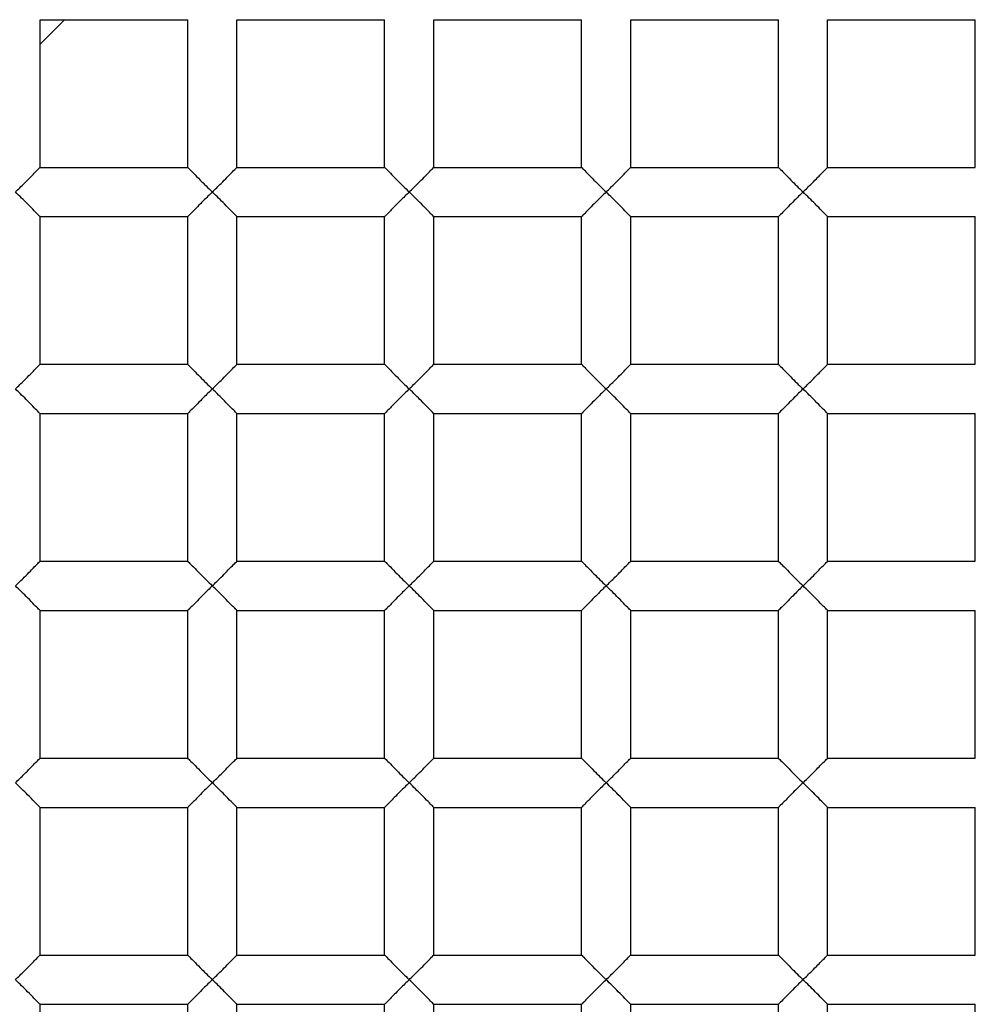
# Paper-space layout '_Top' of a CAD drawing. Units: millimetres. Extents: x -50 to 50, y -49 to 50.
# Drawn here: x 2 to 4, y -4 to -2 of the extents above; entities that cross this region are included whole.
import ezdxf

# ---------------------------------------------------------------- set-up
doc = ezdxf.new("R2010")
doc.units = ezdxf.units.MM

psp = doc.layouts.new('_Top')

# ---------------------------------------------------------------- linework, layer by layer
at = {"color": 7, "linetype": 'Continuous', "lineweight": 25}
for p, q in [((2.45, -2.75), (2.45, -2.45)), ((2.45, -2.45), (2.75, -2.45)), ((2.4995, -2.45), (2.45, -2.4995)), ((2.75, -2.75), (2.75, -2.45)), ((2.85, -2.75), (2.85, -2.45)), ((2.85, -2.45), (3.15, -2.45)), ((3.15, -2.75), (3.15, -2.45)), ((3.25, -2.45), (3.55, -2.45)), ((3.25, -2.75), (3.25, -2.45)), ((3.55, -2.75), (3.55, -2.45)), ((3.65, -2.75), (3.65, -2.45)), ((3.65, -2.45), (3.95, -2.45)), ((3.95, -2.75), (3.95, -2.45)), ((4.05, -2.75), (4.05, -2.45)), ((4.05, -2.45), (4.35, -2.45)), ((4.35, -2.75), (4.35, -2.45)), ((2.45, -2.75), (2.75, -2.75)), ((2.85, -2.75), (3.15, -2.75)), ((3.25, -2.75), (3.55, -2.75)), ((3.65, -2.75), (3.95, -2.75)), ((4.05, -2.75), (4.35, -2.75)), ((2.45, -3.15), (2.45, -2.85)), ((2.45, -2.85), (2.75, -2.85)), ((2.75, -3.15), (2.75, -2.85)), ((2.85, -2.85), (3.15, -2.85)), ((2.85, -3.15), (2.85, -2.85)), ((3.15, -3.15), (3.15, -2.85)), ((3.25, -2.85), (3.55, -2.85)), ((3.25, -3.15), (3.25, -2.85)), ((3.55, -3.15), (3.55, -2.85)), ((3.65, -3.15), (3.65, -2.85)), ((3.65, -2.85), (3.95, -2.85)), ((3.95, -3.15), (3.95, -2.85)), ((4.05, -3.15), (4.05, -2.85)), ((4.05, -2.85), (4.35, -2.85)), ((4.35, -3.15), (4.35, -2.85)), ((2.45, -3.15), (2.75, -3.15)), ((2.85, -3.15), (3.15, -3.15)), ((3.25, -3.15), (3.55, -3.15)), ((3.65, -3.15), (3.95, -3.15)), ((4.05, -3.15), (4.35, -3.15)), ((2.45, -3.55), (2.45, -3.25)), ((2.45, -3.25), (2.75, -3.25)), ((2.75, -3.55), (2.75, -3.25)), ((2.85, -3.25), (3.15, -3.25)), ((2.85, -3.55), (2.85, -3.25)), ((3.15, -3.55), (3.15, -3.25)), ((3.25, -3.25), (3.55, -3.25)), ((3.25, -3.55), (3.25, -3.25)), ((3.55, -3.55), (3.55, -3.25)), ((3.65, -3.55), (3.65, -3.25)), ((3.65, -3.25), (3.95, -3.25)), ((3.95, -3.55), (3.95, -3.25)), ((4.05, -3.25), (4.35, -3.25)), ((4.05, -3.55), (4.05, -3.25)), ((4.35, -3.55), (4.35, -3.25)), ((2.45, -3.55), (2.75, -3.55)), ((2.85, -3.55), (3.15, -3.55)), ((3.25, -3.55), (3.55, -3.55)), ((3.65, -3.55), (3.95, -3.55)), ((4.05, -3.55), (4.35, -3.55)), ((2.45, -3.95), (2.45, -3.65)), ((2.45, -3.65), (2.75, -3.65)), ((2.75, -3.95), (2.75, -3.65)), ((2.85, -3.95), (2.85, -3.65)), ((2.85, -3.65), (3.15, -3.65)), ((3.15, -3.95), (3.15, -3.65)), ((3.25, -3.65), (3.55, -3.65)), ((3.25, -3.95), (3.25, -3.65)), ((3.55, -3.95), (3.55, -3.65)), ((3.65, -3.65), (3.95, -3.65)), ((3.65, -3.95), (3.65, -3.65)), ((3.95, -3.95), (3.95, -3.65)), ((4.05, -3.65), (4.35, -3.65)), ((4.05, -3.95), (4.05, -3.65)), ((4.35, -3.95), (4.35, -3.65)), ((2.45, -3.95), (2.75, -3.95)), ((2.85, -3.95), (3.15, -3.95)), ((3.25, -3.95), (3.55, -3.95)), ((3.65, -3.95), (3.95, -3.95)), ((4.05, -3.95), (4.35, -3.95)), ((2.45, -4.05), (2.75, -4.05)), ((2.45, -4.35), (2.45, -4.05)), ((2.75, -4.35), (2.75, -4.05)), ((2.85, -4.35), (2.85, -4.05)), ((2.85, -4.05), (3.15, -4.05)), ((3.15, -4.35), (3.15, -4.05)), ((3.25, -4.35), (3.25, -4.05)), ((3.25, -4.05), (3.55, -4.05)), ((3.55, -4.35), (3.55, -4.05)), ((3.65, -4.35), (3.65, -4.05)), ((3.65, -4.05), (3.95, -4.05)), ((3.95, -4.35), (3.95, -4.05)), ((4.05, -4.35), (4.05, -4.05)), ((4.05, -4.05), (4.35, -4.05)), ((4.35, -4.35), (4.35, -4.05)), ((2.45, -4.35), (2.75, -4.35)), ((2.85, -4.35), (3.15, -4.35)), ((3.25, -4.35), (3.55, -4.35)), ((3.65, -4.35), (3.95, -4.35)), ((4.05, -4.35), (4.35, -4.35)), ((2.45, -4.75), (2.45, -4.45)), ((2.45, -4.45), (2.75, -4.45)), ((2.75, -4.75), (2.75, -4.45)), ((2.85, -4.45), (3.15, -4.45)), ((2.85, -4.75), (2.85, -4.45)), ((3.15, -4.75), (3.15, -4.45)), ((3.25, -4.75), (3.25, -4.45)), ((3.25, -4.45), (3.55, -4.45)), ((3.55, -4.75), (3.55, -4.45)), ((3.65, -4.75), (3.65, -4.45)), ((3.65, -4.45), (3.95, -4.45)), ((3.95, -4.75), (3.95, -4.45)), ((4.05, -4.45), (4.35, -4.45)), ((4.05, -4.75), (4.05, -4.45)), ((4.35, -4.75), (4.35, -4.45))]:
    psp.add_line(p, q, dxfattribs=at)
for radius, start, end in [(48.8, 183.1998, 176.8002), (17.4, 265.83369, 180), (16.9, 180, 85.83369), (12.3, 274.16631, 180), (12, 0, 274.16631), (9.25, 270, 90), (9.5, 278.60771, 44.47938), (49.1, 180, 0), (18, 180, 0)]:
    psp.add_arc((0, 0), radius, start, end, dxfattribs=at)
for points, knots in [([(2.4173, -10.0044), (2.5118, -9.9826), (2.7051, -9.938), (2.9992, -9.8585), (3.304, -9.7665), (3.6189, -9.6603), (3.943, -9.5389), (4.2756, -9.4009), (4.6157, -9.2453), (5.1108, -8.996), (5.8102, -8.5861), (7.073, -7.6659), (8.4133, -6.2429), (9.4492, -4.4603), (9.9803, -3.0206), (10.2133, -1.9931), (10.2989, -1.3546), (10.3238, -1.0435), (10.3311, -0.8939), (10.3332, -0.8087), (10.3343, -0.7378), (10.3344, -0.6857), (10.3327, -0.6605), (10.3319, -0.6488)], [0, 0, 0, 0, 0.022085, 0.04522, 0.069405, 0.094643, 0.120934, 0.14828, 0.176681, 0.206138, 0.274587, 0.36114, 0.561659, 0.714372, 0.828053, 0.910025, 0.953937, 0.974761, 0.981139, 0.9881, 0.994197, 0.997322, 1, 1, 1, 1]), ([(10.2359, -1.0764), (10.0521, -2.1918), (9.6846, -3.2654), (8.6347, -5.2188), (7.9523, -6.0979), (6.3577, -7.5758), (5.4455, -8.1743), (3.4972, -9.0374), (2.4617, -9.3024), (1.4218, -9.393)], [0, 0, 0, 0, 0.25, 0.25, 0.5, 0.5, 0.75, 0.75, 1, 1, 1, 1]), ([(2.4, -2.8), (2.406, -2.7942), (2.4166, -2.7838), (2.4295, -2.7709), (2.4396, -2.7602), (2.4481, -2.752), (2.4494, -2.7506), (2.45, -2.75)], [0, 0, 0, 0, 0.263466, 0.466728, 0.610349, 0.818521, 1, 1, 1, 1]), ([(2.75, -2.75), (2.7506, -2.7506), (2.7519, -2.752), (2.7618, -2.7617), (2.7775, -2.7782), (2.7915, -2.7917), (2.8, -2.8)], [0, 0, 0, 0, 0.181815, 0.390419, 0.627988, 1, 1, 1, 1]), ([(2.8, -2.8), (2.806, -2.7942), (2.8166, -2.7838), (2.8295, -2.7709), (2.8396, -2.7602), (2.8481, -2.752), (2.8494, -2.7506), (2.85, -2.75)], [0, 0, 0, 0, 0.263466, 0.466728, 0.610349, 0.818521, 1, 1, 1, 1]), ([(3.15, -2.75), (3.1506, -2.7506), (3.1519, -2.752), (3.1618, -2.7617), (3.1775, -2.7782), (3.1915, -2.7917), (3.2, -2.8)], [0, 0, 0, 0, 0.181815, 0.390419, 0.627988, 1, 1, 1, 1]), ([(3.2, -2.8), (3.206, -2.7942), (3.2166, -2.7838), (3.2295, -2.7709), (3.2396, -2.7602), (3.2481, -2.752), (3.2494, -2.7506), (3.25, -2.75)], [0, 0, 0, 0, 0.263466, 0.466728, 0.610349, 0.818521, 1, 1, 1, 1]), ([(3.55, -2.75), (3.5506, -2.7506), (3.5519, -2.752), (3.5618, -2.7617), (3.5775, -2.7782), (3.5915, -2.7917), (3.6, -2.8)], [0, 0, 0, 0, 0.181815, 0.390419, 0.627988, 1, 1, 1, 1]), ([(3.6, -2.8), (3.606, -2.7942), (3.6166, -2.7838), (3.6295, -2.7709), (3.6396, -2.7602), (3.6481, -2.752), (3.6494, -2.7506), (3.65, -2.75)], [0, 0, 0, 0, 0.263466, 0.466728, 0.610349, 0.818521, 1, 1, 1, 1]), ([(3.95, -2.75), (3.9506, -2.7506), (3.9519, -2.752), (3.9618, -2.7617), (3.9775, -2.7782), (3.9915, -2.7917), (4, -2.8)], [0, 0, 0, 0, 0.181815, 0.3904187, 0.6279881, 1, 1, 1, 1]), ([(4, -2.8), (4.006, -2.7942), (4.0166, -2.7838), (4.0295, -2.7709), (4.0396, -2.7602), (4.0481, -2.752), (4.0494, -2.7506), (4.05, -2.75)], [0, 0, 0, 0, 0.263466, 0.466728, 0.610349, 0.818521, 1, 1, 1, 1]), ([(2.45, -2.85), (2.4494, -2.8494), (2.4481, -2.848), (2.4382, -2.8383), (2.4225, -2.8218), (2.4085, -2.8083), (2.4, -2.8)], [0, 0, 0, 0, 0.1817835, 0.3903401, 0.6279449, 1, 1, 1, 1]), ([(2.8, -2.8), (2.794, -2.8058), (2.7834, -2.8162), (2.7705, -2.8291), (2.7604, -2.8398), (2.7519, -2.848), (2.7506, -2.8494), (2.75, -2.85)], [0, 0, 0, 0, 0.263421, 0.466644, 0.610232, 0.818474, 1, 1, 1, 1]), ([(2.85, -2.85), (2.8494, -2.8494), (2.8481, -2.848), (2.8382, -2.8383), (2.8225, -2.8218), (2.8085, -2.8083), (2.8, -2.8)], [0, 0, 0, 0, 0.181783, 0.39034, 0.627945, 1, 1, 1, 1]), ([(3.2, -2.8), (3.194, -2.8058), (3.1834, -2.8162), (3.1705, -2.8291), (3.1604, -2.8398), (3.1519, -2.848), (3.1506, -2.8494), (3.15, -2.85)], [0, 0, 0, 0, 0.263421, 0.466644, 0.610232, 0.818474, 1, 1, 1, 1]), ([(3.25, -2.85), (3.2494, -2.8494), (3.2481, -2.848), (3.2382, -2.8383), (3.2225, -2.8218), (3.2085, -2.8083), (3.2, -2.8)], [0, 0, 0, 0, 0.181783, 0.39034, 0.627945, 1, 1, 1, 1]), ([(3.6, -2.8), (3.594, -2.8058), (3.5834, -2.8162), (3.5705, -2.8291), (3.5604, -2.8398), (3.5519, -2.848), (3.5506, -2.8494), (3.55, -2.85)], [0, 0, 0, 0, 0.263421, 0.466644, 0.610232, 0.818474, 1, 1, 1, 1]), ([(3.65, -2.85), (3.6494, -2.8494), (3.6481, -2.848), (3.6382, -2.8383), (3.6225, -2.8218), (3.6085, -2.8083), (3.6, -2.8)], [0, 0, 0, 0, 0.181783, 0.39034, 0.627945, 1, 1, 1, 1]), ([(4, -2.8), (3.994, -2.8058), (3.9834, -2.8162), (3.9705, -2.8291), (3.9604, -2.8398), (3.9519, -2.848), (3.9506, -2.8494), (3.95, -2.85)], [0, 0, 0, 0, 0.263421, 0.466644, 0.610232, 0.818474, 1, 1, 1, 1]), ([(4.05, -2.85), (4.0494, -2.8494), (4.0481, -2.848), (4.0382, -2.8383), (4.0225, -2.8218), (4.0085, -2.8083), (4, -2.8)], [0, 0, 0, 0, 0.181783, 0.39034, 0.627945, 1, 1, 1, 1]), ([(2.4, -3.2), (2.406, -3.1942), (2.4166, -3.1838), (2.4295, -3.1709), (2.4396, -3.1602), (2.4481, -3.152), (2.4494, -3.1506), (2.45, -3.15)], [0, 0, 0, 0, 0.263466, 0.466728, 0.610349, 0.818521, 1, 1, 1, 1]), ([(2.75, -3.15), (2.7506, -3.1506), (2.7519, -3.152), (2.7618, -3.1617), (2.7775, -3.1782), (2.7915, -3.1917), (2.8, -3.2)], [0, 0, 0, 0, 0.181815, 0.3904187, 0.6279881, 1, 1, 1, 1]), ([(2.8, -3.2), (2.806, -3.1942), (2.8166, -3.1838), (2.8295, -3.1709), (2.8396, -3.1602), (2.8481, -3.152), (2.8494, -3.1506), (2.85, -3.15)], [0, 0, 0, 0, 0.263466, 0.466728, 0.610349, 0.818521, 1, 1, 1, 1]), ([(3.15, -3.15), (3.1506, -3.1506), (3.1519, -3.152), (3.1618, -3.1617), (3.1775, -3.1782), (3.1915, -3.1917), (3.2, -3.2)], [0, 0, 0, 0, 0.181815, 0.3904187, 0.6279881, 1, 1, 1, 1]), ([(3.2, -3.2), (3.206, -3.1942), (3.2166, -3.1838), (3.2295, -3.1709), (3.2396, -3.1602), (3.2481, -3.152), (3.2494, -3.1506), (3.25, -3.15)], [0, 0, 0, 0, 0.263466, 0.466728, 0.610349, 0.818521, 1, 1, 1, 1]), ([(3.55, -3.15), (3.5506, -3.1506), (3.5519, -3.152), (3.5618, -3.1617), (3.5775, -3.1782), (3.5915, -3.1917), (3.6, -3.2)], [0, 0, 0, 0, 0.181815, 0.3904187, 0.6279881, 1, 1, 1, 1]), ([(3.6, -3.2), (3.606, -3.1942), (3.6166, -3.1838), (3.6295, -3.1709), (3.6396, -3.1602), (3.6481, -3.152), (3.6494, -3.1506), (3.65, -3.15)], [0, 0, 0, 0, 0.263466, 0.466728, 0.610349, 0.818521, 1, 1, 1, 1]), ([(3.95, -3.15), (3.9506, -3.1506), (3.9519, -3.152), (3.9618, -3.1617), (3.9775, -3.1782), (3.9915, -3.1917), (4, -3.2)], [0, 0, 0, 0, 0.181815, 0.390419, 0.627988, 1, 1, 1, 1]), ([(4, -3.2), (4.006, -3.1942), (4.0166, -3.1838), (4.0295, -3.1709), (4.0396, -3.1602), (4.0481, -3.152), (4.0494, -3.1506), (4.05, -3.15)], [0, 0, 0, 0, 0.263466, 0.466728, 0.610349, 0.818521, 1, 1, 1, 1]), ([(2.45, -3.25), (2.4494, -3.2494), (2.4481, -3.248), (2.4382, -3.2383), (2.4225, -3.2218), (2.4085, -3.2083), (2.4, -3.2)], [0, 0, 0, 0, 0.181783, 0.39034, 0.627945, 1, 1, 1, 1]), ([(2.8, -3.2), (2.794, -3.2058), (2.7834, -3.2162), (2.7705, -3.2291), (2.7604, -3.2398), (2.7519, -3.248), (2.7506, -3.2494), (2.75, -3.25)], [0, 0, 0, 0, 0.263421, 0.466644, 0.610232, 0.818474, 1, 1, 1, 1]), ([(2.85, -3.25), (2.8494, -3.2494), (2.8481, -3.248), (2.8382, -3.2383), (2.8225, -3.2218), (2.8085, -3.2083), (2.8, -3.2)], [0, 0, 0, 0, 0.181783, 0.39034, 0.627945, 1, 1, 1, 1]), ([(3.2, -3.2), (3.194, -3.2058), (3.1834, -3.2162), (3.1705, -3.2291), (3.1604, -3.2398), (3.1519, -3.248), (3.1506, -3.2494), (3.15, -3.25)], [0, 0, 0, 0, 0.263421, 0.466644, 0.610232, 0.818474, 1, 1, 1, 1]), ([(3.25, -3.25), (3.2494, -3.2494), (3.2481, -3.248), (3.2382, -3.2383), (3.2225, -3.2218), (3.2085, -3.2083), (3.2, -3.2)], [0, 0, 0, 0, 0.1817835, 0.3903401, 0.6279449, 1, 1, 1, 1]), ([(3.6, -3.2), (3.594, -3.2058), (3.5834, -3.2162), (3.5705, -3.2291), (3.5604, -3.2398), (3.5519, -3.248), (3.5506, -3.2494), (3.55, -3.25)], [0, 0, 0, 0, 0.263421, 0.466644, 0.610232, 0.818474, 1, 1, 1, 1]), ([(3.65, -3.25), (3.6494, -3.2494), (3.6481, -3.248), (3.6382, -3.2383), (3.6225, -3.2218), (3.6085, -3.2083), (3.6, -3.2)], [0, 0, 0, 0, 0.181783, 0.39034, 0.627945, 1, 1, 1, 1]), ([(4, -3.2), (3.994, -3.2058), (3.9834, -3.2162), (3.9705, -3.2291), (3.9604, -3.2398), (3.9519, -3.248), (3.9506, -3.2494), (3.95, -3.25)], [0, 0, 0, 0, 0.263421, 0.466644, 0.610232, 0.818474, 1, 1, 1, 1]), ([(4.05, -3.25), (4.0494, -3.2494), (4.0481, -3.248), (4.0382, -3.2383), (4.0225, -3.2218), (4.0085, -3.2083), (4, -3.2)], [0, 0, 0, 0, 0.181783, 0.39034, 0.627945, 1, 1, 1, 1]), ([(2.4, -3.6), (2.406, -3.5942), (2.4166, -3.5838), (2.4295, -3.5709), (2.4396, -3.5602), (2.4481, -3.552), (2.4494, -3.5506), (2.45, -3.55)], [0, 0, 0, 0, 0.263466, 0.466728, 0.610349, 0.818521, 1, 1, 1, 1]), ([(2.75, -3.55), (2.7506, -3.5506), (2.7519, -3.552), (2.7618, -3.5617), (2.7775, -3.5782), (2.7915, -3.5917), (2.8, -3.6)], [0, 0, 0, 0, 0.181815, 0.390419, 0.627988, 1, 1, 1, 1]), ([(2.8, -3.6), (2.806, -3.5942), (2.8166, -3.5838), (2.8295, -3.5709), (2.8396, -3.5602), (2.8481, -3.552), (2.8494, -3.5506), (2.85, -3.55)], [0, 0, 0, 0, 0.2634656, 0.4667277, 0.6103489, 0.8185207, 1, 1, 1, 1]), ([(3.15, -3.55), (3.1506, -3.5506), (3.1519, -3.552), (3.1618, -3.5617), (3.1775, -3.5782), (3.1915, -3.5917), (3.2, -3.6)], [0, 0, 0, 0, 0.181815, 0.390419, 0.627988, 1, 1, 1, 1]), ([(3.2, -3.6), (3.206, -3.5942), (3.2166, -3.5838), (3.2295, -3.5709), (3.2396, -3.5602), (3.2481, -3.552), (3.2494, -3.5506), (3.25, -3.55)], [0, 0, 0, 0, 0.263466, 0.466728, 0.610349, 0.818521, 1, 1, 1, 1]), ([(3.55, -3.55), (3.5506, -3.5506), (3.5519, -3.552), (3.5618, -3.5617), (3.5775, -3.5782), (3.5915, -3.5917), (3.6, -3.6)], [0, 0, 0, 0, 0.181815, 0.390419, 0.627988, 1, 1, 1, 1]), ([(3.6, -3.6), (3.606, -3.5942), (3.6166, -3.5838), (3.6295, -3.5709), (3.6396, -3.5602), (3.6481, -3.552), (3.6494, -3.5506), (3.65, -3.55)], [0, 0, 0, 0, 0.263466, 0.466728, 0.610349, 0.818521, 1, 1, 1, 1]), ([(3.95, -3.55), (3.9506, -3.5506), (3.9519, -3.552), (3.9618, -3.5617), (3.9775, -3.5782), (3.9915, -3.5917), (4, -3.6)], [0, 0, 0, 0, 0.181815, 0.390419, 0.627988, 1, 1, 1, 1]), ([(4, -3.6), (4.006, -3.5942), (4.0166, -3.5838), (4.0295, -3.5709), (4.0396, -3.5602), (4.0481, -3.552), (4.0494, -3.5506), (4.05, -3.55)], [0, 0, 0, 0, 0.263466, 0.466728, 0.610349, 0.818521, 1, 1, 1, 1]), ([(2.45, -3.65), (2.4494, -3.6494), (2.4481, -3.648), (2.4382, -3.6383), (2.4225, -3.6218), (2.4085, -3.6083), (2.4, -3.6)], [0, 0, 0, 0, 0.1817835, 0.3903401, 0.6279449, 1, 1, 1, 1]), ([(2.8, -3.6), (2.794, -3.6058), (2.7834, -3.6162), (2.7705, -3.6291), (2.7604, -3.6398), (2.7519, -3.648), (2.7506, -3.6494), (2.75, -3.65)], [0, 0, 0, 0, 0.263421, 0.466644, 0.610232, 0.818474, 1, 1, 1, 1]), ([(2.85, -3.65), (2.8494, -3.6494), (2.8481, -3.648), (2.8382, -3.6383), (2.8225, -3.6218), (2.8085, -3.6083), (2.8, -3.6)], [0, 0, 0, 0, 0.181783, 0.39034, 0.627945, 1, 1, 1, 1]), ([(3.2, -3.6), (3.194, -3.6058), (3.1834, -3.6162), (3.1705, -3.6291), (3.1604, -3.6398), (3.1519, -3.648), (3.1506, -3.6494), (3.15, -3.65)], [0, 0, 0, 0, 0.263421, 0.466644, 0.610232, 0.818474, 1, 1, 1, 1]), ([(3.25, -3.65), (3.2494, -3.6494), (3.2481, -3.648), (3.2382, -3.6383), (3.2225, -3.6218), (3.2085, -3.6083), (3.2, -3.6)], [0, 0, 0, 0, 0.181783, 0.39034, 0.627945, 1, 1, 1, 1]), ([(3.6, -3.6), (3.594, -3.6058), (3.5834, -3.6162), (3.5705, -3.6291), (3.5604, -3.6398), (3.5519, -3.648), (3.5506, -3.6494), (3.55, -3.65)], [0, 0, 0, 0, 0.263421, 0.466644, 0.610232, 0.818474, 1, 1, 1, 1]), ([(3.65, -3.65), (3.6494, -3.6494), (3.6481, -3.648), (3.6382, -3.6383), (3.6225, -3.6218), (3.6085, -3.6083), (3.6, -3.6)], [0, 0, 0, 0, 0.181783, 0.39034, 0.627945, 1, 1, 1, 1]), ([(4, -3.6), (3.994, -3.6058), (3.9834, -3.6162), (3.9705, -3.6291), (3.9604, -3.6398), (3.9519, -3.648), (3.9506, -3.6494), (3.95, -3.65)], [0, 0, 0, 0, 0.263421, 0.4666444, 0.6102319, 0.8184738, 1, 1, 1, 1]), ([(4.05, -3.65), (4.0494, -3.6494), (4.0481, -3.648), (4.0382, -3.6383), (4.0225, -3.6218), (4.0085, -3.6083), (4, -3.6)], [0, 0, 0, 0, 0.181783, 0.39034, 0.627945, 1, 1, 1, 1]), ([(2.4, -4), (2.406, -3.9942), (2.4166, -3.9838), (2.4295, -3.9709), (2.4396, -3.9602), (2.4481, -3.952), (2.4494, -3.9506), (2.45, -3.95)], [0, 0, 0, 0, 0.263466, 0.466728, 0.610349, 0.818521, 1, 1, 1, 1]), ([(2.75, -3.95), (2.7506, -3.9506), (2.7519, -3.952), (2.7618, -3.9617), (2.7775, -3.9782), (2.7915, -3.9917), (2.8, -4)], [0, 0, 0, 0, 0.181815, 0.390419, 0.627988, 1, 1, 1, 1]), ([(2.8, -4), (2.806, -3.9942), (2.8166, -3.9838), (2.8295, -3.9709), (2.8396, -3.9602), (2.8481, -3.952), (2.8494, -3.9506), (2.85, -3.95)], [0, 0, 0, 0, 0.263466, 0.466728, 0.610349, 0.818521, 1, 1, 1, 1]), ([(3.15, -3.95), (3.1506, -3.9506), (3.1519, -3.952), (3.1618, -3.9617), (3.1775, -3.9782), (3.1915, -3.9917), (3.2, -4)], [0, 0, 0, 0, 0.181815, 0.390419, 0.627988, 1, 1, 1, 1]), ([(3.2, -4), (3.206, -3.9942), (3.2166, -3.9838), (3.2295, -3.9709), (3.2396, -3.9602), (3.2481, -3.952), (3.2494, -3.9506), (3.25, -3.95)], [0, 0, 0, 0, 0.263466, 0.466728, 0.610349, 0.818521, 1, 1, 1, 1]), ([(3.55, -3.95), (3.5506, -3.9506), (3.5519, -3.952), (3.5618, -3.9617), (3.5775, -3.9782), (3.5915, -3.9917), (3.6, -4)], [0, 0, 0, 0, 0.181815, 0.390419, 0.627988, 1, 1, 1, 1]), ([(3.6, -4), (3.606, -3.9942), (3.6166, -3.9838), (3.6295, -3.9709), (3.6396, -3.9602), (3.6481, -3.952), (3.6494, -3.9506), (3.65, -3.95)], [0, 0, 0, 0, 0.263466, 0.466728, 0.610349, 0.818521, 1, 1, 1, 1]), ([(3.95, -3.95), (3.9506, -3.9506), (3.9519, -3.952), (3.9618, -3.9617), (3.9775, -3.9782), (3.9915, -3.9917), (4, -4)], [0, 0, 0, 0, 0.181815, 0.390419, 0.627988, 1, 1, 1, 1]), ([(4, -4), (4.006, -3.9942), (4.0166, -3.9838), (4.0295, -3.9709), (4.0396, -3.9602), (4.0481, -3.952), (4.0494, -3.9506), (4.05, -3.95)], [0, 0, 0, 0, 0.263466, 0.466728, 0.610349, 0.818521, 1, 1, 1, 1]), ([(2.45, -4.05), (2.4494, -4.0494), (2.4481, -4.048), (2.4382, -4.0383), (2.4225, -4.0218), (2.4085, -4.0083), (2.4, -4)], [0, 0, 0, 0, 0.1817835, 0.3903401, 0.6279449, 1, 1, 1, 1]), ([(2.8, -4), (2.794, -4.0058), (2.7834, -4.0162), (2.7705, -4.0291), (2.7604, -4.0398), (2.7519, -4.048), (2.7506, -4.0494), (2.75, -4.05)], [0, 0, 0, 0, 0.263421, 0.466644, 0.610232, 0.818474, 1, 1, 1, 1]), ([(2.85, -4.05), (2.8494, -4.0494), (2.8481, -4.048), (2.8382, -4.0383), (2.8225, -4.0218), (2.8085, -4.0083), (2.8, -4)], [0, 0, 0, 0, 0.181783, 0.39034, 0.627945, 1, 1, 1, 1]), ([(3.2, -4), (3.194, -4.0058), (3.1834, -4.0162), (3.1705, -4.0291), (3.1604, -4.0398), (3.1519, -4.048), (3.1506, -4.0494), (3.15, -4.05)], [0, 0, 0, 0, 0.263421, 0.466644, 0.610232, 0.818474, 1, 1, 1, 1]), ([(3.25, -4.05), (3.2494, -4.0494), (3.2481, -4.048), (3.2382, -4.0383), (3.2225, -4.0218), (3.2085, -4.0083), (3.2, -4)], [0, 0, 0, 0, 0.181783, 0.39034, 0.627945, 1, 1, 1, 1]), ([(3.6, -4), (3.594, -4.0058), (3.5834, -4.0162), (3.5705, -4.0291), (3.5604, -4.0398), (3.5519, -4.048), (3.5506, -4.0494), (3.55, -4.05)], [0, 0, 0, 0, 0.263421, 0.466644, 0.610232, 0.818474, 1, 1, 1, 1]), ([(3.65, -4.05), (3.6494, -4.0494), (3.6481, -4.048), (3.6382, -4.0383), (3.6225, -4.0218), (3.6085, -4.0083), (3.6, -4)], [0, 0, 0, 0, 0.181783, 0.39034, 0.627945, 1, 1, 1, 1]), ([(4, -4), (3.994, -4.0058), (3.9834, -4.0162), (3.9705, -4.0291), (3.9604, -4.0398), (3.9519, -4.048), (3.9506, -4.0494), (3.95, -4.05)], [0, 0, 0, 0, 0.263421, 0.4666444, 0.6102319, 0.8184738, 1, 1, 1, 1]), ([(4.05, -4.05), (4.0494, -4.0494), (4.0481, -4.048), (4.0382, -4.0383), (4.0225, -4.0218), (4.0085, -4.0083), (4, -4)], [0, 0, 0, 0, 0.181783, 0.39034, 0.627945, 1, 1, 1, 1]), ([(2.4, -4.4), (2.406, -4.3942), (2.4166, -4.3838), (2.4295, -4.3709), (2.4396, -4.3602), (2.4481, -4.352), (2.4494, -4.3506), (2.45, -4.35)], [0, 0, 0, 0, 0.263466, 0.466728, 0.610349, 0.818521, 1, 1, 1, 1]), ([(2.75, -4.35), (2.7506, -4.3506), (2.7519, -4.352), (2.7618, -4.3617), (2.7775, -4.3782), (2.7915, -4.3917), (2.8, -4.4)], [0, 0, 0, 0, 0.181815, 0.3904187, 0.6279881, 1, 1, 1, 1]), ([(2.8, -4.4), (2.806, -4.3942), (2.8166, -4.3838), (2.8295, -4.3709), (2.8396, -4.3602), (2.8481, -4.352), (2.8494, -4.3506), (2.85, -4.35)], [0, 0, 0, 0, 0.263466, 0.466728, 0.610349, 0.818521, 1, 1, 1, 1]), ([(3.15, -4.35), (3.1506, -4.3506), (3.1519, -4.352), (3.1618, -4.3617), (3.1775, -4.3782), (3.1915, -4.3917), (3.2, -4.4)], [0, 0, 0, 0, 0.181815, 0.3904187, 0.6279881, 1, 1, 1, 1]), ([(3.2, -4.4), (3.206, -4.3942), (3.2166, -4.3838), (3.2295, -4.3709), (3.2396, -4.3602), (3.2481, -4.352), (3.2494, -4.3506), (3.25, -4.35)], [0, 0, 0, 0, 0.263466, 0.466728, 0.610349, 0.818521, 1, 1, 1, 1]), ([(3.55, -4.35), (3.5506, -4.3506), (3.5519, -4.352), (3.5618, -4.3617), (3.5775, -4.3782), (3.5915, -4.3917), (3.6, -4.4)], [0, 0, 0, 0, 0.181815, 0.3904187, 0.6279881, 1, 1, 1, 1]), ([(3.6, -4.4), (3.606, -4.3942), (3.6166, -4.3838), (3.6295, -4.3709), (3.6396, -4.3602), (3.6481, -4.352), (3.6494, -4.3506), (3.65, -4.35)], [0, 0, 0, 0, 0.263466, 0.466728, 0.610349, 0.818521, 1, 1, 1, 1]), ([(3.95, -4.35), (3.9506, -4.3506), (3.9519, -4.352), (3.9618, -4.3617), (3.9775, -4.3782), (3.9915, -4.3917), (4, -4.4)], [0, 0, 0, 0, 0.181815, 0.390419, 0.627988, 1, 1, 1, 1]), ([(4, -4.4), (4.006, -4.3942), (4.0166, -4.3838), (4.0295, -4.3709), (4.0396, -4.3602), (4.0481, -4.352), (4.0494, -4.3506), (4.05, -4.35)], [0, 0, 0, 0, 0.263466, 0.466728, 0.610349, 0.818521, 1, 1, 1, 1]), ([(2.45, -4.45), (2.4494, -4.4494), (2.4481, -4.448), (2.4382, -4.4383), (2.4225, -4.4218), (2.4085, -4.4083), (2.4, -4.4)], [0, 0, 0, 0, 0.181783, 0.39034, 0.627945, 1, 1, 1, 1]), ([(2.8, -4.4), (2.794, -4.4058), (2.7834, -4.4162), (2.7705, -4.4291), (2.7604, -4.4398), (2.7519, -4.448), (2.7506, -4.4494), (2.75, -4.45)], [0, 0, 0, 0, 0.263421, 0.466644, 0.610232, 0.818474, 1, 1, 1, 1]), ([(2.85, -4.45), (2.8494, -4.4494), (2.8481, -4.448), (2.8382, -4.4383), (2.8225, -4.4218), (2.8085, -4.4083), (2.8, -4.4)], [0, 0, 0, 0, 0.181783, 0.39034, 0.627945, 1, 1, 1, 1]), ([(3.2, -4.4), (3.194, -4.4058), (3.1834, -4.4162), (3.1705, -4.4291), (3.1604, -4.4398), (3.1519, -4.448), (3.1506, -4.4494), (3.15, -4.45)], [0, 0, 0, 0, 0.263421, 0.466644, 0.610232, 0.818474, 1, 1, 1, 1]), ([(3.25, -4.45), (3.2494, -4.4494), (3.2481, -4.448), (3.2382, -4.4383), (3.2225, -4.4218), (3.2085, -4.4083), (3.2, -4.4)], [0, 0, 0, 0, 0.181783, 0.39034, 0.627945, 1, 1, 1, 1]), ([(3.6, -4.4), (3.594, -4.4058), (3.5834, -4.4162), (3.5705, -4.4291), (3.5604, -4.4398), (3.5519, -4.448), (3.5506, -4.4494), (3.55, -4.45)], [0, 0, 0, 0, 0.263421, 0.466644, 0.610232, 0.818474, 1, 1, 1, 1]), ([(3.65, -4.45), (3.6494, -4.4494), (3.6481, -4.448), (3.6382, -4.4383), (3.6225, -4.4218), (3.6085, -4.4083), (3.6, -4.4)], [0, 0, 0, 0, 0.1817835, 0.3903401, 0.6279449, 1, 1, 1, 1]), ([(4, -4.4), (3.994, -4.4058), (3.9834, -4.4162), (3.9705, -4.4291), (3.9604, -4.4398), (3.9519, -4.448), (3.9506, -4.4494), (3.95, -4.45)], [0, 0, 0, 0, 0.263421, 0.466644, 0.610232, 0.818474, 1, 1, 1, 1]), ([(4.05, -4.45), (4.0494, -4.4494), (4.0481, -4.448), (4.0382, -4.4383), (4.0225, -4.4218), (4.0085, -4.4083), (4, -4.4)], [0, 0, 0, 0, 0.181783, 0.39034, 0.627945, 1, 1, 1, 1])]:
    psp.add_open_spline(points, degree=3, knots=knots, dxfattribs=at)

doc.saveas('drawing.dxf')
